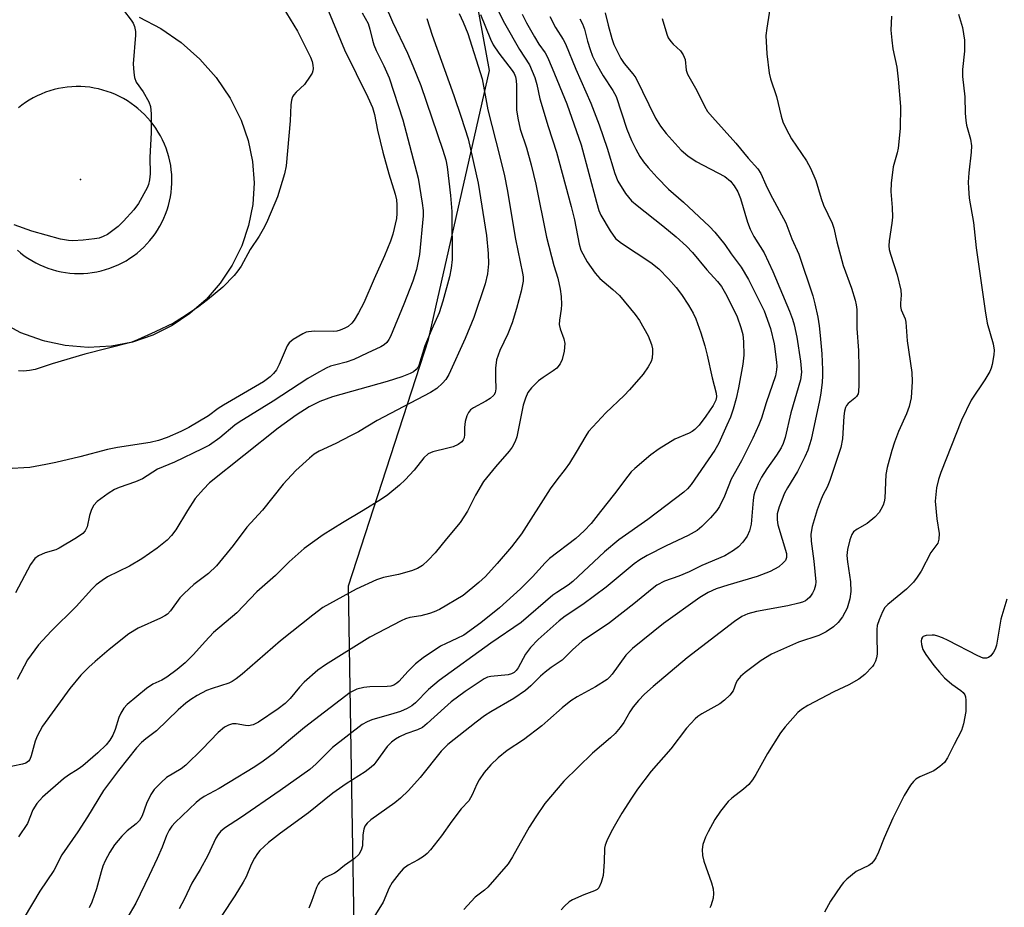
# Model space of a CAD drawing. Units: inches. Extents: x 1261769 to 1267770, y 577450 to 581450.
# Drawn here: x 1265708 to 1265937, y 578129 to 578336 of the extents above; entities that cross this region are included whole.
import ezdxf

# ---------------------------------------------------------------- set-up
doc = ezdxf.new("R2010")
doc.units = ezdxf.units.IN
doc.header["$MEASUREMENT"] = 0
for name, color, linetype in [('ELEV-Spot Elevation', 7, 'Continuous'), ('NTRL-Trees', 3, 'Continuous'), ('TRANS-Road', 130, 'Continuous'), ('Undefined', 1, 'Continuous')]:
    doc.layers.add(name, color=color, linetype=linetype)

msp = doc.modelspace()

# ---------------------------------------------------------------- linework, layer by layer
at = {"layer": 'ELEV-Spot Elevation'}
msp.add_point((1265721.82, 578298.73, 514.93), dxfattribs=at)
at = {"layer": 'NTRL-Trees'}
msp.add_lwpolyline([(1265940.3, 577999.1), (1265922.05, 577989.39), (1265830.08, 577983.38), (1265789.79, 577986.72), (1265758.75, 578005.76), (1265750.12, 578026.09), (1265756.55, 578064.29), (1265785.79, 578111.06), (1265784.95, 578161.26), (1265784.24, 578204.08), (1265802.84, 578261.45), (1265817.11, 578324.16), (1265800.64, 578413.97), (1265830.05, 578468.72), (1265870.02, 578509.72), (1265906.59, 578547.23), (1265940.83, 578590.14)], dxfattribs=at)
at = {"layer": 'TRANS-Road'}
for points in [[(1265735.44, 578336.57, 0), (1265740.55, 578333.9, 0), (1265745.29, 578330.63, 0), (1265749.59, 578326.8, 0), (1265753.39, 578322.47, 0), (1265756.63, 578317.71, 0), (1265759.26, 578312.58, 0), (1265760.89, 578307.84, 0), (1265761.88, 578302.93, 0), (1265762.23, 578297.93, 0), (1265761.91, 578292.92, 0), (1265760.95, 578288, 0), (1265759.35, 578283.25, 0), (1265757.14, 578278.75, 0), (1265754.37, 578274.58, 0), (1265751.07, 578270.8, 0), (1265747.31, 578267.48, 0), (1265743.15, 578264.69, 0), (1265738.66, 578262.47, 0), (1265733.91, 578260.85, 0), (1265729, 578259.86, 0), (1265723.61, 578259.58, 0), (1265718.23, 578260.02, 0), (1265713.46, 578261.07, 0), (1265712.96, 578261.18, 0), (1265707.89, 578263.04, 0), (1265704.34, 578264.92, 0)], [(1265707.11, 578282.25, 0), (1265707.86, 578281.61, 0), (1265708.69, 578280.98, 0), (1265709.55, 578280.38, 0), (1265710.44, 578279.83, 0), (1265711.36, 578279.32, 0), (1265712.29, 578278.86, 0), (1265713.25, 578278.44, 0), (1265714.23, 578278.07, 0), (1265715.23, 578277.74, 0), (1265716.24, 578277.47, 0), (1265717.26, 578277.24, 0), (1265718.29, 578277.06, 0), (1265719.33, 578276.94, 0), (1265720.38, 578276.86, 0), (1265721.42, 578276.84, 0), (1265722.47, 578276.86, 0), (1265723.51, 578276.94, 0), (1265724.55, 578277.06, 0), (1265725.59, 578277.24, 0), (1265726.61, 578277.46, 0), (1265727.62, 578277.74, 0), (1265728.61, 578278.06, 0), (1265729.59, 578278.43, 0), (1265730.55, 578278.85, 0), (1265731.49, 578279.31, 0), (1265732.41, 578279.82, 0), (1265733.3, 578280.37, 0), (1265734.16, 578280.97, 0), (1265734.99, 578281.6, 0), (1265735.79, 578282.28, 0), (1265736.56, 578282.99, 0), (1265737.29, 578283.74, 0), (1265737.98, 578284.52, 0), (1265738.64, 578285.34, 0), (1265739.17, 578286.06, 0), (1265739.75, 578286.93, 0), (1265740.29, 578287.83, 0), (1265740.78, 578288.75, 0), (1265741.23, 578289.7, 0), (1265741.63, 578290.66, 0), (1265741.99, 578291.65, 0), (1265742.29, 578292.65, 0), (1265742.55, 578293.66, 0), (1265742.76, 578294.69, 0), (1265742.92, 578295.73, 0), (1265743.03, 578296.77, 0), (1265743.09, 578297.81, 0), (1265743.09, 578298.86, 0), (1265743.05, 578299.9, 0), (1265742.96, 578300.95, 0), (1265742.81, 578301.98, 0), (1265742.62, 578303.01, 0), (1265742.38, 578304.03, 0), (1265742.09, 578305.04, 0), (1265741.75, 578306.03, 0), (1265741.36, 578307, 0), (1265740.92, 578307.95, 0), (1265740.44, 578308.88, 0), (1265739.92, 578309.79, 0), (1265739.35, 578310.67, 0), (1265738.75, 578311.52, 0), (1265738.1, 578312.34, 0), (1265737.41, 578313.13, 0), (1265736.68, 578313.89, 0), (1265735.92, 578314.61, 0), (1265735.13, 578315.29, 0), (1265734.45, 578315.84, 0), (1265733.6, 578316.46, 0), (1265732.73, 578317.04, 0), (1265731.83, 578317.58, 0), (1265730.91, 578318.07, 0), (1265729.97, 578318.52, 0), (1265729, 578318.92, 0), (1265728.02, 578319.28, 0), (1265727.01, 578319.59, 0), (1265726, 578319.85, 0), (1265724.97, 578320.05, 0), (1265723.94, 578320.22, 0), (1265722.9, 578320.32, 0), (1265721.85, 578320.38, 0), (1265720.81, 578320.39, 0), (1265719.76, 578320.35, 0), (1265718.72, 578320.26, 0), (1265717.68, 578320.11, 0), (1265716.65, 578319.92, 0), (1265715.63, 578319.68, 0), (1265714.63, 578319.39, 0), (1265713.64, 578319.05, 0), (1265712.67, 578318.66, 0), (1265711.71, 578318.23, 0), (1265710.78, 578317.75, 0), (1265709.87, 578317.23, 0), (1265708.99, 578316.66, 0), (1265708.14, 578316.05, 0), (1265707.32, 578315.4, 0)]]:
    msp.add_polyline3d(points, dxfattribs=at)
at = {"layer": 'Undefined'}
for points, elevation in [([(1265790.85, 578343.99), (1265794.46, 578335.5), (1265797.98, 578328.19), (1265799.25, 578325.26), (1265801.05, 578320.62), (1265806.24, 578305.57), (1265806.9, 578303.34), (1265807.22, 578301.68), (1265808, 578294.97), (1265808.34, 578291.25), (1265808.36, 578280.07), (1265808.14, 578278.05), (1265807.78, 578276.05), (1265806.23, 578270.41), (1265805.35, 578267.69), (1265803.65, 578263.85), (1265802.05, 578259.97), (1265800.65, 578255.42), (1265800.4, 578254.91), (1265800.03, 578254.45), (1265799.36, 578253.92), (1265798.58, 578253.5), (1265796.63, 578252.75), (1265793.21, 578251.63), (1265780.49, 578248.09), (1265777.59, 578247.02), (1265775.08, 578245.79), (1265772.01, 578243.8), (1265767.82, 578240.78), (1265751.84, 578228.02), (1265750.42, 578226.58), (1265748.52, 578224.4), (1265746.72, 578221.64), (1265744.02, 578217.12), (1265742.99, 578215.76), (1265742.03, 578214.72), (1265739.68, 578212.8), (1265736.12, 578210.33), (1265733.2, 578208.63), (1265728.1, 578206.12), (1265726.87, 578205.32), (1265725.46, 578204.26), (1265724.41, 578203.29), (1265720.83, 578199.22), (1265714.99, 578193.5), (1265712.01, 578190.33), (1265709.46, 578186.84), (1265707.03, 578182.21)], 506), ([(1265731.84, 578338.19), (1265733.59, 578335.9), (1265734.04, 578335.17), (1265734.36, 578334.38), (1265734.61, 578333.26), (1265734.65, 578332.4), (1265734.08, 578325.71), (1265734.22, 578323.64), (1265734.39, 578322.48), (1265734.77, 578321.42), (1265736.42, 578319.15), (1265737.74, 578316.81), (1265738.11, 578315.72), (1265738.25, 578314.02), (1265738.28, 578309.69), (1265737.96, 578303.87), (1265738, 578300.08), (1265737.88, 578298.67), (1265737.64, 578297.57), (1265737.3, 578296.76), (1265735.31, 578293.11), (1265734.25, 578291.66), (1265731.83, 578289.03), (1265730.56, 578287.8), (1265728.07, 578285.93), (1265727.11, 578285.43), (1265726.14, 578285.1), (1265725.03, 578284.88), (1265722.41, 578284.62), (1265720.03, 578284.47), (1265718.97, 578284.5), (1265717.13, 578284.87), (1265710.5, 578286.7), (1265706.38, 578288.17)], 514), ([(1265768.93, 578338.93), (1265772.33, 578333.33), (1265775.37, 578327.27), (1265775.78, 578326.22), (1265775.94, 578325.41), (1265775.99, 578324.6), (1265775.93, 578324.07), (1265775.75, 578323.55), (1265775.34, 578322.79), (1265773.97, 578320.89), (1265772.04, 578319.07), (1265771.47, 578318.44), (1265771.19, 578317.98), (1265770.93, 578317.25), (1265770.77, 578316.17), (1265770.61, 578312.41), (1265769.75, 578301.94), (1265769.33, 578300.02), (1265767.66, 578294.67), (1265765.34, 578289.16), (1265764.67, 578287.73), (1265763.43, 578285.54), (1265761.32, 578282.43), (1265759.22, 578278.56), (1265758.46, 578277.45), (1265757.62, 578276.4), (1265754.95, 578273.68), (1265751.41, 578270.68), (1265749.04, 578268.92), (1265745.59, 578266.56), (1265743.45, 578265.29), (1265739.2, 578263.2), (1265735.11, 578261.35), (1265733.56, 578260.73), (1265722.81, 578258.07), (1265715.21, 578255.79), (1265711.28, 578254.48), (1265709.9, 578254.2), (1265708.52, 578254.08), (1265707.36, 578254.17)], 512), ([(1265802.46, 578336.23), (1265803.7, 578332.36), (1265808.76, 578318.28), (1265810.48, 578313.27), (1265812.11, 578308.22), (1265814.48, 578297.9), (1265816.36, 578285.71), (1265816.78, 578281.48), (1265816.83, 578279.1), (1265816.59, 578276.74), (1265816.06, 578274.42), (1265813.47, 578266.6), (1265811.38, 578261.72), (1265807.59, 578253.27), (1265806.92, 578252.14), (1265806.17, 578251.27), (1265804.84, 578250.07), (1265803.36, 578249.13), (1265790.88, 578242.55), (1265786.54, 578239.97), (1265784.72, 578238.98), (1265781.32, 578237.21), (1265777.37, 578235.42), (1265776.26, 578234.73), (1265775.15, 578233.82), (1265771.96, 578230.94), (1265769.05, 578227.77), (1265764.22, 578221.65), (1265760.55, 578217.69), (1265757.36, 578213.46), (1265753.51, 578208.74), (1265751.61, 578206.93), (1265748.23, 578204.33), (1265745.93, 578202.29), (1265744.98, 578201.22), (1265742.76, 578198.25), (1265742.05, 578197.47), (1265741.45, 578197.03), (1265740.45, 578196.5), (1265735.27, 578194.22), (1265733.05, 578192.87), (1265728.5, 578189.24), (1265725.21, 578186.44), (1265723.71, 578185.09), (1265721.88, 578183.22), (1265719.34, 578180.13), (1265712.94, 578171.34), (1265711.69, 578169.01), (1265711.27, 578167.85), (1265710.31, 578164.4), (1265710, 578163.6), (1265709.71, 578163.16), (1265709.08, 578162.72), (1265708.29, 578162.47), (1265703.78, 578161.54)], 504), ([(1265779.57, 578337.96), (1265783.29, 578328.99), (1265788.77, 578317.91), (1265789.79, 578315.53), (1265790.28, 578313.85), (1265790.96, 578310.23), (1265792.25, 578305.08), (1265793.6, 578300.02), (1265795.1, 578295.31), (1265795.39, 578293.98), (1265795.51, 578292.85), (1265795.51, 578290.82), (1265795.38, 578289.68), (1265794.53, 578286.03), (1265794.02, 578284.38), (1265792.62, 578280.96), (1265790.2, 578275.62), (1265787.79, 578270), (1265786.6, 578267.67), (1265785.55, 578265.93), (1265784.99, 578265.27), (1265784.12, 578264.51), (1265783.39, 578264.08), (1265782.32, 578263.65), (1265781.49, 578263.43), (1265780.64, 578263.35), (1265776.31, 578263.39), (1265774.93, 578263.27), (1265774.39, 578263.13), (1265773.6, 578262.77), (1265771.33, 578261.43), (1265770.45, 578260.7), (1265769.98, 578259.99), (1265768.11, 578255.64), (1265767.44, 578254.35), (1265766.76, 578253.52), (1265765.99, 578252.76), (1265764.42, 578251.59), (1265755.12, 578246.13), (1265753.89, 578245.34), (1265751.59, 578243.69), (1265747.03, 578240.98), (1265745.15, 578239.99), (1265742.01, 578238.65), (1265739.95, 578237.94), (1265738.07, 578237.47), (1265730.4, 578236.28), (1265728.08, 578235.81), (1265721.68, 578234.07), (1265716.04, 578232.76), (1265713.75, 578232.3), (1265710, 578231.64), (1265704.51, 578231.33)], 510), ([(1265787.4, 578337.59), (1265788.79, 578335.09), (1265789.23, 578333.8), (1265789.8, 578331.22), (1265790.15, 578330.14), (1265790.68, 578328.82), (1265792.44, 578325.23), (1265793.69, 578322.44), (1265796.89, 578312.67), (1265800.44, 578299.05), (1265801.43, 578293.22), (1265801.63, 578291.54), (1265801.61, 578290.24), (1265800.76, 578281.24), (1265800.11, 578277.73), (1265799.24, 578275.08), (1265797.13, 578269.66), (1265794.03, 578262.16), (1265793.64, 578261.42), (1265793.16, 578260.76), (1265792.51, 578260.2), (1265791.77, 578259.74), (1265788.55, 578258.29), (1265785.5, 578256.78), (1265783.7, 578256.14), (1265781.27, 578255.58), (1265780.08, 578255.21), (1265779.06, 578254.75), (1265776.76, 578253.5), (1265774.74, 578252.33), (1265766.65, 578247.06), (1265758.79, 578242.21), (1265757.75, 578241.45), (1265754.27, 578238.53), (1265751.84, 578236.85), (1265750.11, 578235.94), (1265743.69, 578232.89), (1265739.77, 578231.25), (1265736.21, 578228.96), (1265734.59, 578228.31), (1265730.79, 578226.98), (1265729.74, 578226.53), (1265728.26, 578225.59), (1265725.68, 578223.67), (1265724.9, 578222.82), (1265724.33, 578221.81), (1265723.91, 578220.42), (1265723.37, 578217.79), (1265722.88, 578216.86), (1265722.32, 578216.23), (1265720.9, 578215.22), (1265716.87, 578212.79), (1265716.07, 578212.44), (1265713.56, 578211.72), (1265712.03, 578211.07), (1265711.18, 578210.39), (1265710.18, 578209.01), (1265706.65, 578202.43)], 508), ([(1265809.98, 578337.43), (1265810.98, 578335.43), (1265812.01, 578332.76), (1265815.39, 578322.21), (1265816.67, 578314.95), (1265819.51, 578304.03), (1265820.57, 578299.59), (1265821.22, 578296.39), (1265823.16, 578284.8), (1265824.77, 578276.93), (1265824.89, 578276.06), (1265824.89, 578275.01), (1265824.43, 578272.72), (1265823.37, 578268.7), (1265822.37, 578265.31), (1265821.35, 578262.75), (1265819.47, 578258.92), (1265818.72, 578256.72), (1265818.5, 578254.77), (1265818.46, 578252.52), (1265818.56, 578249.98), (1265818.4, 578249), (1265818.07, 578248.44), (1265817.23, 578247.7), (1265816.24, 578247.08), (1265813.32, 578245.56), (1265812.68, 578245.03), (1265812.16, 578244.41), (1265811.78, 578243.7), (1265811.44, 578242.35), (1265811.27, 578240.94), (1265811.25, 578239.28), (1265811.17, 578238.51), (1265810.97, 578238.04), (1265810.62, 578237.62), (1265809.78, 578237.02), (1265808.61, 578236.47), (1265807.37, 578236.09), (1265803.89, 578235.27), (1265802.83, 578234.84), (1265801.79, 578233.91), (1265799.57, 578231.03), (1265797.42, 578228.73), (1265796.14, 578227.53), (1265793.37, 578225.26), (1265791.92, 578224.24), (1265787.68, 578221.58), (1265782.85, 578218.75), (1265778.35, 578215.95), (1265773.94, 578212.75), (1265770.45, 578209.65), (1265767.26, 578206.44), (1265762.89, 578202.68), (1265758.25, 578197.78), (1265752.79, 578193.21), (1265750.81, 578191.11), (1265748.13, 578188.01), (1265746.17, 578186.08), (1265744.3, 578184.55), (1265741.93, 578182.78), (1265740.72, 578182.07), (1265738.66, 578181.12), (1265737.2, 578180.16), (1265732.66, 578176.36), (1265731.88, 578175.52), (1265731.16, 578174.38), (1265730.71, 578173.35), (1265729.85, 578170.56), (1265729.35, 578169.28), (1265728.66, 578168.07), (1265727.79, 578166.96), (1265725.84, 578165.14), (1265722.31, 578162.09), (1265721.27, 578161.34), (1265719.01, 578159.95), (1265717.88, 578159.06), (1265712.93, 578154.79), (1265711.63, 578153.35), (1265710.7, 578151.84), (1265709.47, 578148.66), (1265707.39, 578145.55)], 502), ([(1265824.73, 578337.29), (1265825.72, 578335.23), (1265827.54, 578332), (1265828.6, 578330.3), (1265830.06, 578328.22), (1265830.59, 578327.26), (1265831.7, 578324.7), (1265835.06, 578316.36), (1265838.46, 578306.79), (1265842, 578293.43), (1265842.57, 578291.49), (1265843, 578290.43), (1265845.17, 578286.76), (1265846.43, 578284.99), (1265847.8, 578283.9), (1265854.65, 578279.42), (1265856.5, 578277.95), (1265858.8, 578275.62), (1265860.54, 578273.58), (1265861.78, 578271.92), (1265863.41, 578269.49), (1265864.52, 578267.56), (1265865.14, 578266.26), (1265866.3, 578263.01), (1265867.24, 578260), (1265867.8, 578257.79), (1265868.92, 578252.51), (1265869.86, 578248.93), (1265869.95, 578248.12), (1265869.82, 578247.31), (1265869.17, 578246.04), (1265867.51, 578243.58), (1265865.89, 578241.5), (1265864.91, 578240.44), (1265864.31, 578239.98), (1265863.62, 578239.61), (1265860.24, 578238.23), (1265856.58, 578235.97), (1265854.69, 578234.61), (1265850.9, 578231.37), (1265850.11, 578230.58), (1265849.29, 578229.61), (1265846.22, 578225.46), (1265842.91, 578221.4), (1265840.76, 578218.6), (1265839.16, 578216.85), (1265837.23, 578215.08), (1265831.07, 578210.41), (1265830.03, 578209.37), (1265827.13, 578206.15), (1265824.31, 578203.33), (1265819.43, 578198.91), (1265815.07, 578195.39), (1265811.07, 578192.57), (1265809.49, 578191.74), (1265806.98, 578190.62), (1265805.69, 578189.95), (1265801.61, 578187.29), (1265799.83, 578185.9), (1265798.15, 578184.19), (1265795.93, 578181.75), (1265795.5, 578181.35), (1265794.83, 578180.92), (1265794.08, 578180.66), (1265793.26, 578180.55), (1265789.24, 578180.54), (1265787.81, 578180.39), (1265786.14, 578180), (1265784.61, 578179.22), (1265774.02, 578171.04), (1265770.22, 578167.93), (1265766.97, 578165.14), (1265764.39, 578163.21), (1265762.42, 578161.89), (1265756.31, 578158.14), (1265754.08, 578156.83), (1265750.61, 578154.96), (1265749.64, 578154.29), (1265748.72, 578153.54), (1265743.86, 578148.88), (1265743.11, 578148.04), (1265742.48, 578147.1), (1265741.84, 578145.84), (1265740.82, 578143.12), (1265739.67, 578140.5), (1265737.83, 578136.53), (1265734.71, 578130.12), (1265732.62, 578126.55)], 496)]:
    msp.add_lwpolyline(points, dxfattribs=dict(at, elevation=elevation))
for points in [[(1265816.36, 578343.5, 498), (1265820.58, 578335.13, 498), (1265824.07, 578329.04, 498), (1265826.37, 578325.48, 498), (1265827.61, 578322.51, 498), (1265828.13, 578320.86, 498), (1265828.83, 578317.52, 498), (1265830.77, 578311.07, 498), (1265832.68, 578305.12, 498), (1265836.12, 578292.42, 498), (1265836.86, 578289.37, 498), (1265837.97, 578283.67, 498), (1265838.39, 578282.28, 498), (1265839.85, 578279.56, 498), (1265841.66, 578276.9, 498), (1265842.78, 578275.7, 498), (1265845.83, 578273.13, 498), (1265847.33, 578271.71, 498), (1265851.03, 578267.29, 498), (1265852.03, 578265.89, 498), (1265854.02, 578262.34, 498), (1265854.47, 578261.31, 498), (1265854.81, 578260.29, 498), (1265855.03, 578259.24, 498), (1265855.07, 578258.43, 498), (1265854.95, 578257.09, 498), (1265854.72, 578256.31, 498), (1265854.02, 578255.06, 498), (1265852.86, 578253.39, 498), (1265849.67, 578249.69, 498), (1265848.47, 578248.41, 498), (1265844.18, 578244.4, 498), (1265840.17, 578240.02, 498), (1265839.51, 578239.04, 498), (1265837.31, 578235.16, 498), (1265835.72, 578232.66, 498), (1265834.72, 578231.2, 498), (1265832.73, 578228.72, 498), (1265831.24, 578226.67, 498), (1265824.57, 578216.18, 498), (1265822.23, 578213.13, 498), (1265818.89, 578209.22, 498), (1265816.14, 578206.19, 498), (1265814.62, 578204.79, 498), (1265810.96, 578201.8, 498), (1265805.42, 578198.54, 498), (1265804.21, 578197.95, 498), (1265803.12, 578197.57, 498), (1265801.1, 578197.07, 498), (1265798.51, 578196.64, 498), (1265797.53, 578196.33, 498), (1265796.49, 578195.88, 498), (1265789.17, 578192.09, 498), (1265778.87, 578185.67, 498), (1265777.06, 578184.36, 498), (1265773.93, 578181.62, 498), (1265772.82, 578180.42, 498), (1265770.66, 578177.77, 498), (1265769.46, 578176.59, 498), (1265767.86, 578175.36, 498), (1265763.26, 578172.25, 498), (1265762, 578171.69, 498), (1265760.97, 578171.45, 498), (1265760.21, 578171.49, 498), (1265758.05, 578171.88, 498), (1265757.25, 578171.87, 498), (1265756.27, 578171.58, 498), (1265755.34, 578171.1, 498), (1265753.89, 578169.89, 498), (1265750.18, 578165.97, 498), (1265746.37, 578162.24, 498), (1265745.22, 578161.38, 498), (1265741.87, 578159.38, 498), (1265740.58, 578158.25, 498), (1265739, 578156.55, 498), (1265738.18, 578155.39, 498), (1265737.21, 578153.35, 498), (1265736.18, 578150.48, 498), (1265735.55, 578149.38, 498), (1265734.77, 578148.59, 498), (1265732.7, 578146.95, 498), (1265731.45, 578145.69, 498), (1265729.73, 578143.68, 498), (1265728.67, 578141.98, 498), (1265727.56, 578139.97, 498), (1265727.01, 578138.7, 498), (1265726.59, 578137.4, 498), (1265725.56, 578133.43, 498), (1265724.42, 578130.35, 498), (1265723.8, 578129, 498)], [(1265882.76, 578341.09, 486), (1265881.67, 578334, 486), (1265881.49, 578332.29, 486), (1265881.68, 578328.04, 486), (1265882.2, 578323.52, 486), (1265882.52, 578322.17, 486), (1265883.98, 578318.04, 486), (1265884.99, 578313.52, 486), (1265885.42, 578312.15, 486), (1265886.19, 578310.55, 486), (1265887.47, 578308.21, 486), (1265890.92, 578303.08, 486), (1265891.86, 578301.36, 486), (1265893.14, 578298.52, 486), (1265894.36, 578294.31, 486), (1265894.9, 578292.75, 486), (1265896.94, 578288.56, 486), (1265897.3, 578287.41, 486), (1265898.01, 578284.22, 486), (1265899.49, 578278.66, 486), (1265901.38, 578273.4, 486), (1265902.27, 578270.65, 486), (1265902.53, 578269.54, 486), (1265902.64, 578268.43, 486), (1265902.65, 578264.02, 486), (1265903.01, 578258.85, 486), (1265903.16, 578254.86, 486), (1265903.16, 578250.78, 486), (1265903.07, 578249.36, 486), (1265902.94, 578248.82, 486), (1265902.58, 578248.15, 486), (1265902.21, 578247.76, 486), (1265900.61, 578246.57, 486), (1265900.24, 578246.1, 486), (1265900.01, 578245.58, 486), (1265899.78, 578244.75, 486), (1265899.61, 578243.58, 486), (1265899.34, 578238.28, 486), (1265898.91, 578236.3, 486), (1265896.37, 578228.6, 486), (1265895.76, 578227.05, 486), (1265894.79, 578225.3, 486), (1265894.33, 578224.22, 486), (1265893.45, 578221.73, 486), (1265892.26, 578217.84, 486), (1265891.97, 578216.1, 486), (1265891.98, 578214.45, 486), (1265892.66, 578209.78, 486), (1265893.13, 578205.01, 486), (1265893.03, 578204.2, 486), (1265892.71, 578203.11, 486), (1265892.34, 578202.34, 486), (1265891.69, 578201.43, 486), (1265891.1, 578200.84, 486), (1265890.71, 578200.58, 486), (1265889.98, 578200.25, 486), (1265889.15, 578199.99, 486), (1265886.6, 578199.38, 486), (1265879.32, 578198.03, 486), (1265877.3, 578197.49, 486), (1265875.84, 578196.88, 486), (1265874.12, 578195.72, 486), (1265863.1, 578187.3, 486), (1265855.22, 578180.61, 486), (1265853.21, 578178.83, 486), (1265851.76, 578177.36, 486), (1265850.53, 578175.84, 486), (1265849.77, 578174.69, 486), (1265848.38, 578172.17, 486), (1265847.5, 578171, 486), (1265846.34, 578169.66, 486), (1265845.28, 578168.65, 486), (1265841.05, 578165.02, 486), (1265834.4, 578158.52, 486), (1265830.01, 578153.3, 486), (1265827.87, 578150.25, 486), (1265826.31, 578147.84, 486), (1265822.43, 578140.86, 486), (1265821.4, 578139.3, 486), (1265816.73, 578133.86, 486), (1265815.92, 578133.11, 486), (1265813.76, 578131.49, 486), (1265811.14, 578128.66, 486)], [(1265815, 578337.15, 500), (1265817.35, 578331.41, 500), (1265817.97, 578330.12, 500), (1265819.22, 578328.2, 500), (1265822.39, 578324.15, 500), (1265822.8, 578323.43, 500), (1265823.11, 578322.66, 500), (1265823.3, 578321.81, 500), (1265823.41, 578320.64, 500), (1265823.35, 578314.97, 500), (1265823.66, 578313, 500), (1265824.25, 578310.48, 500), (1265825.68, 578306.1, 500), (1265826.81, 578302.15, 500), (1265827.85, 578297.63, 500), (1265830.37, 578285.29, 500), (1265832.1, 578278.69, 500), (1265833.02, 578275.78, 500), (1265833.53, 578273.21, 500), (1265833.78, 578271.47, 500), (1265833.83, 578269.59, 500), (1265833.75, 578268.5, 500), (1265833.37, 578265.99, 500), (1265833.35, 578264.97, 500), (1265833.56, 578263.97, 500), (1265834.4, 578261.58, 500), (1265834.6, 578260.49, 500), (1265834.44, 578258.76, 500), (1265834.03, 578256.76, 500), (1265833.58, 578255.78, 500), (1265832.75, 578254.79, 500), (1265831.89, 578254.12, 500), (1265829.55, 578252.63, 500), (1265828.49, 578251.81, 500), (1265826.88, 578250.18, 500), (1265826.04, 578249.07, 500), (1265825.47, 578247.8, 500), (1265824.96, 578246.15, 500), (1265823.43, 578238.77, 500), (1265823.03, 578237.68, 500), (1265822.33, 578236.38, 500), (1265821.66, 578235.44, 500), (1265818.45, 578231.79, 500), (1265815.67, 578228.39, 500), (1265813.83, 578225.17, 500), (1265811.95, 578221.46, 500), (1265810.28, 578218.8, 500), (1265807.08, 578215.03, 500), (1265804.44, 578211.72, 500), (1265802.81, 578210, 500), (1265801.5, 578208.8, 500), (1265800.3, 578208.06, 500), (1265798.93, 578207.55, 500), (1265795.88, 578206.66, 500), (1265792.37, 578206, 500), (1265790.76, 578205.44, 500), (1265786, 578203.25, 500), (1265778.28, 578198.99, 500), (1265775.91, 578197.22, 500), (1265768.43, 578191.22, 500), (1265759.46, 578183.48, 500), (1265758.09, 578182.38, 500), (1265757.12, 578181.74, 500), (1265756.35, 578181.39, 500), (1265752.49, 578180.14, 500), (1265751.16, 578179.62, 500), (1265748.95, 578178.46, 500), (1265747.5, 578177.59, 500), (1265746.34, 578176.7, 500), (1265744.55, 578175.13, 500), (1265739.53, 578170.26, 500), (1265737, 578168.43, 500), (1265735.98, 578167.52, 500), (1265734.85, 578166.28, 500), (1265730.68, 578161.04, 500), (1265727.17, 578156.39, 500), (1265723.45, 578150.19, 500), (1265721.18, 578146.74, 500), (1265717.46, 578141.36, 500), (1265715.56, 578137.73, 500), (1265712.34, 578132.93, 500), (1265708.69, 578126.72, 500)], [(1265831.16, 578336.73, 494), (1265832.44, 578334.15, 494), (1265834.23, 578331.33, 494), (1265834.75, 578330.34, 494), (1265837.17, 578324.47, 494), (1265840.66, 578316.53, 494), (1265842.62, 578311.49, 494), (1265844.48, 578306.03, 494), (1265846.28, 578300.11, 494), (1265847, 578298.36, 494), (1265848.75, 578295.45, 494), (1265850.2, 578293.77, 494), (1265851.52, 578292.64, 494), (1265857.5, 578287.97, 494), (1265860.6, 578285.4, 494), (1265862.97, 578283.22, 494), (1265864.39, 578281.71, 494), (1265867.73, 578277.66, 494), (1265870.22, 578274.96, 494), (1265871.12, 578273.84, 494), (1265872.39, 578271.66, 494), (1265874.74, 578266.75, 494), (1265875.62, 578264.27, 494), (1265876.07, 578262.58, 494), (1265876.23, 578260.89, 494), (1265876.3, 578257.77, 494), (1265876.06, 578255.71, 494), (1265875.08, 578250.16, 494), (1265874.54, 578247.67, 494), (1265873.84, 578245.2, 494), (1265873.19, 578243.39, 494), (1265872.39, 578241.52, 494), (1265870.47, 578237.33, 494), (1265869.61, 578235.65, 494), (1265864.07, 578227.69, 494), (1265863.17, 578226.64, 494), (1265862.32, 578225.86, 494), (1265853.97, 578219.53, 494), (1265847.2, 578214.76, 494), (1265843.89, 578211.97, 494), (1265836.52, 578205.07, 494), (1265835.4, 578204.22, 494), (1265832.78, 578202.53, 494), (1265831.86, 578201.85, 494), (1265824.47, 578195.52, 494), (1265817.42, 578190.72, 494), (1265805.36, 578181.98, 494), (1265802.9, 578179.88, 494), (1265799.83, 578176.81, 494), (1265798.98, 578176.07, 494), (1265797.88, 578175.43, 494), (1265796.35, 578174.79, 494), (1265794.8, 578174.27, 494), (1265789.66, 578172.8, 494), (1265788.62, 578172.38, 494), (1265787.4, 578171.71, 494), (1265780.48, 578166.34, 494), (1265776.7, 578162.58, 494), (1265775.21, 578161.28, 494), (1265768.31, 578156.39, 494), (1265759.1, 578150.02, 494), (1265755.58, 578147.71, 494), (1265754.49, 578146.86, 494), (1265753.85, 578146.11, 494), (1265753.31, 578145.23, 494), (1265751.48, 578141.24, 494), (1265749.66, 578137.94, 494), (1265747.74, 578134.73, 494), (1265746.02, 578131.09, 494), (1265744.82, 578128.77, 494)], [(1265838.1, 578336.2, 492), (1265838.76, 578335, 492), (1265839.19, 578333.77, 492), (1265839.92, 578330.97, 492), (1265840.5, 578329.05, 492), (1265841.11, 578327.47, 492), (1265841.9, 578325.76, 492), (1265843.53, 578322.87, 492), (1265845.84, 578319.44, 492), (1265846.6, 578318.06, 492), (1265849.09, 578310.5, 492), (1265850.19, 578307.83, 492), (1265851.15, 578305.77, 492), (1265852.11, 578304.07, 492), (1265852.93, 578302.88, 492), (1265854.03, 578301.53, 492), (1265856.15, 578299.19, 492), (1265858.76, 578296.48, 492), (1265862.26, 578293.42, 492), (1265868.37, 578287.75, 492), (1265869.54, 578286.47, 492), (1265871.87, 578283.56, 492), (1265873.39, 578281.39, 492), (1265875.71, 578278.31, 492), (1265877.44, 578275.43, 492), (1265881.06, 578268.12, 492), (1265882.57, 578264, 492), (1265883.38, 578260.45, 492), (1265883.98, 578256.13, 492), (1265884.03, 578255.26, 492), (1265883.98, 578254.4, 492), (1265883.68, 578252.99, 492), (1265881.56, 578246.68, 492), (1265880.46, 578243.12, 492), (1265879.86, 578241.58, 492), (1265878.42, 578238.48, 492), (1265875.79, 578233.18, 492), (1265873.4, 578228.92, 492), (1265871.81, 578224.93, 492), (1265870.66, 578222.56, 492), (1265870.02, 578221.62, 492), (1265868.57, 578219.86, 492), (1265866.51, 578217.84, 492), (1265865.43, 578216.98, 492), (1265863.36, 578215.75, 492), (1265858.25, 578213.35, 492), (1265853.82, 578211.11, 492), (1265852.08, 578210.13, 492), (1265850.75, 578209.15, 492), (1265844.24, 578203.71, 492), (1265838.79, 578199.67, 492), (1265834.72, 578196.97, 492), (1265833.3, 578195.92, 492), (1265828.39, 578191.54, 492), (1265826.64, 578189.69, 492), (1265825.46, 578188.15, 492), (1265823.76, 578184.93, 492), (1265823.33, 578184.35, 492), (1265822.83, 578183.88, 492), (1265822.22, 578183.55, 492), (1265821.45, 578183.32, 492), (1265817.39, 578182.95, 492), (1265816.58, 578182.76, 492), (1265815.81, 578182.41, 492), (1265811.43, 578179.44, 492), (1265808.18, 578177.02, 492), (1265806.58, 578175.65, 492), (1265802.59, 578171.93, 492), (1265801.47, 578171.03, 492), (1265800.28, 578170.46, 492), (1265797.62, 578169.57, 492), (1265796.12, 578168.85, 492), (1265795.16, 578168.29, 492), (1265794.27, 578167.58, 492), (1265793.25, 578166.57, 492), (1265790.64, 578162.97, 492), (1265790.1, 578162.34, 492), (1265789.48, 578161.76, 492), (1265788.09, 578160.74, 492), (1265783.67, 578157.93, 492), (1265780.56, 578155.7, 492), (1265774.94, 578151.14, 492), (1265768.37, 578146.43, 492), (1265765.63, 578144.25, 492), (1265763.58, 578142.4, 492), (1265763, 578141.71, 492), (1265762.3, 578140.56, 492), (1265761.58, 578139.08, 492), (1265760.36, 578136.24, 492), (1265759.7, 578134.98, 492), (1265757.73, 578131.78, 492), (1265754.72, 578127.24, 492)], [(1265844.03, 578337.58, 490), (1265844.72, 578334.69, 490), (1265845.61, 578331.59, 490), (1265846.08, 578330.23, 490), (1265846.87, 578328.45, 490), (1265847.68, 578326.94, 490), (1265848.45, 578325.73, 490), (1265850.49, 578323.36, 490), (1265851.15, 578322.41, 490), (1265855.78, 578313.02, 490), (1265856.89, 578311.13, 490), (1265858.2, 578309.45, 490), (1265861.77, 578305.58, 490), (1265863.28, 578304.25, 490), (1265865.2, 578302.96, 490), (1265871.94, 578299.4, 490), (1265873.23, 578298.35, 490), (1265874.1, 578297.29, 490), (1265874.93, 578295.83, 490), (1265875.59, 578294.34, 490), (1265877.22, 578288.79, 490), (1265877.82, 578287.19, 490), (1265878.68, 578285.46, 490), (1265881.05, 578281.61, 490), (1265883.1, 578277.29, 490), (1265886.97, 578268.03, 490), (1265887.65, 578266.22, 490), (1265888.07, 578264.83, 490), (1265888.71, 578261.98, 490), (1265889.54, 578256.41, 490), (1265889.73, 578253.82, 490), (1265889.5, 578252.02, 490), (1265887.27, 578244.37, 490), (1265885.95, 578238.64, 490), (1265885.53, 578237.23, 490), (1265885.02, 578236.22, 490), (1265883.98, 578234.52, 490), (1265881.69, 578231.28, 490), (1265880.46, 578229.38, 490), (1265879.67, 578227.85, 490), (1265878.9, 578225.99, 490), (1265878.67, 578225.16, 490), (1265878.5, 578224.02, 490), (1265878.04, 578218.43, 490), (1265877.62, 578216.87, 490), (1265877.08, 578215.63, 490), (1265876.07, 578214.21, 490), (1265875.1, 578213.14, 490), (1265873.92, 578212.28, 490), (1265871.88, 578211.07, 490), (1265866.58, 578208.78, 490), (1265863.63, 578207.32, 490), (1265861.16, 578206.31, 490), (1265857.87, 578205.12, 490), (1265856.1, 578204.2, 490), (1265854.94, 578203.36, 490), (1265850.69, 578199.88, 490), (1265845.07, 578195.45, 490), (1265838.69, 578191.19, 490), (1265836.39, 578189.16, 490), (1265833.98, 578186.76, 490), (1265833.32, 578186.24, 490), (1265831.43, 578184.99, 490), (1265830.07, 578183.93, 490), (1265829, 578182.98, 490), (1265826.73, 578180.71, 490), (1265825.5, 578179.69, 490), (1265822.78, 578177.77, 490), (1265817.36, 578174.68, 490), (1265815.93, 578173.78, 490), (1265813.95, 578172.3, 490), (1265807.38, 578167.07, 490), (1265806.57, 578166.33, 490), (1265805.81, 578165.49, 490), (1265800.95, 578159.4, 490), (1265798.25, 578156.38, 490), (1265796.34, 578154.59, 490), (1265795.01, 578153.46, 490), (1265789.47, 578149.5, 490), (1265788.57, 578148.76, 490), (1265788.05, 578148.07, 490), (1265787.79, 578147.36, 490), (1265787.58, 578146.06, 490), (1265787.51, 578143.47, 490), (1265787.17, 578142.42, 490), (1265786.62, 578141.47, 490), (1265785.63, 578140.53, 490), (1265783.29, 578138.84, 490), (1265781.6, 578137.49, 490), (1265780.96, 578137.1, 490), (1265778.85, 578136.08, 490), (1265778.14, 578135.59, 490), (1265777.51, 578135, 490), (1265777.18, 578134.55, 490), (1265776.81, 578133.78, 490), (1265775.64, 578130.47, 490), (1265774.99, 578128.91, 490)], [(1265857.33, 578336.23, 488), (1265858.41, 578332.57, 488), (1265858.74, 578331.77, 488), (1265859.29, 578330.91, 488), (1265859.85, 578330.29, 488), (1265861.55, 578328.71, 488), (1265862.21, 578327.78, 488), (1265862.64, 578326.73, 488), (1265862.88, 578324.24, 488), (1265863.17, 578323.3, 488), (1265865.35, 578319.47, 488), (1265867.14, 578315.86, 488), (1265867.9, 578314.61, 488), (1265869, 578313.24, 488), (1265874.5, 578307.17, 488), (1265877.37, 578303.73, 488), (1265879.58, 578301.22, 488), (1265880.32, 578300.15, 488), (1265881.47, 578297.48, 488), (1265882.49, 578295.38, 488), (1265886.13, 578288.6, 488), (1265887.53, 578284.92, 488), (1265889.13, 578281.37, 488), (1265892.44, 578271.61, 488), (1265892.91, 578269.79, 488), (1265893.54, 578266.64, 488), (1265893.88, 578264.63, 488), (1265894.14, 578262.39, 488), (1265894.51, 578258.14, 488), (1265894.66, 578254.39, 488), (1265894.66, 578252.95, 488), (1265894.55, 578251.52, 488), (1265894.25, 578248.95, 488), (1265893.95, 578247.2, 488), (1265891.98, 578238.15, 488), (1265891.26, 578235.68, 488), (1265890.57, 578234.09, 488), (1265888.87, 578230.71, 488), (1265886.52, 578226.92, 488), (1265885.81, 578225.63, 488), (1265884.53, 578222.47, 488), (1265884.09, 578220.84, 488), (1265884.07, 578219.4, 488), (1265884.25, 578218.25, 488), (1265886.3, 578211.58, 488), (1265886.29, 578210.63, 488), (1265886.03, 578209.98, 488), (1265885.51, 578209.39, 488), (1265884.45, 578208.51, 488), (1265883.51, 578207.9, 488), (1265882.45, 578207.41, 488), (1265879.46, 578206.23, 488), (1265872.63, 578204.22, 488), (1265869.92, 578203.32, 488), (1265868.02, 578202.5, 488), (1265866.06, 578201.3, 488), (1265857.59, 578195.25, 488), (1265850.37, 578189.47, 488), (1265848.84, 578187.9, 488), (1265845.62, 578183.44, 488), (1265845.06, 578182.77, 488), (1265844.46, 578182.23, 488), (1265841.79, 578180.53, 488), (1265837.47, 578178.2, 488), (1265836.03, 578177.26, 488), (1265833.98, 578175.65, 488), (1265830.71, 578172.66, 488), (1265829.25, 578171.42, 488), (1265824.99, 578168.19, 488), (1265821.17, 578165.71, 488), (1265819.12, 578163.97, 488), (1265817.37, 578162.34, 488), (1265815.86, 578160.52, 488), (1265814.65, 578158.85, 488), (1265814.13, 578157.86, 488), (1265813.04, 578155.35, 488), (1265812.24, 578153.94, 488), (1265810.5, 578152.08, 488), (1265808.28, 578149.21, 488), (1265805.9, 578145.79, 488), (1265803.37, 578142.56, 488), (1265802.58, 578141.71, 488), (1265801.68, 578141, 488), (1265800.46, 578140.22, 488), (1265798.16, 578138.95, 488), (1265797, 578138.13, 488), (1265796.02, 578137.04, 488), (1265794.42, 578134.9, 488), (1265793.69, 578133.64, 488), (1265792.29, 578130.32, 488), (1265788.16, 578123.72, 488)], [(1265910.77, 578336.78, 484), (1265910.61, 578333.57, 484), (1265910.78, 578331.23, 484), (1265911.06, 578329.21, 484), (1265911.95, 578324.94, 484), (1265912.28, 578322.08, 484), (1265912.79, 578315.76, 484), (1265912.78, 578310.65, 484), (1265912.27, 578306.06, 484), (1265912.03, 578304.94, 484), (1265911.11, 578301.67, 484), (1265910.64, 578297.92, 484), (1265910.54, 578295.92, 484), (1265910.9, 578292.23, 484), (1265910.94, 578289.96, 484), (1265910.81, 578288.53, 484), (1265910.2, 578284.45, 484), (1265910.14, 578283.29, 484), (1265910.22, 578282.44, 484), (1265910.47, 578281.31, 484), (1265912.04, 578276.53, 484), (1265912.87, 578272.93, 484), (1265912.99, 578271.82, 484), (1265912.83, 578269.93, 484), (1265912.83, 578269.13, 484), (1265913, 578268.33, 484), (1265913.88, 578266.27, 484), (1265914.1, 578265.49, 484), (1265914.38, 578261.11, 484), (1265915.47, 578253.73, 484), (1265915.51, 578251.69, 484), (1265915.28, 578247.85, 484), (1265914.86, 578245.83, 484), (1265914.25, 578244.16, 484), (1265912.38, 578239.98, 484), (1265911.41, 578237.54, 484), (1265910.78, 578235.58, 484), (1265909.71, 578231.66, 484), (1265909.44, 578229.97, 484), (1265909.14, 578224.5, 484), (1265909, 578223.63, 484), (1265908.76, 578222.82, 484), (1265908.28, 578221.82, 484), (1265907.85, 578221.11, 484), (1265906.87, 578220.06, 484), (1265905.04, 578218.59, 484), (1265902.77, 578217.29, 484), (1265901.91, 578216.64, 484), (1265901.47, 578216.01, 484), (1265901, 578214.73, 484), (1265900.47, 578212.55, 484), (1265900.36, 578211.08, 484), (1265900.49, 578209.63, 484), (1265901.16, 578205, 484), (1265901.23, 578202.71, 484), (1265901, 578201.02, 484), (1265900.39, 578198.84, 484), (1265899.32, 578196.85, 484), (1265898.33, 578195.48, 484), (1265897.22, 578194.51, 484), (1265895.5, 578193.32, 484), (1265894.77, 578192.91, 484), (1265893.8, 578192.5, 484), (1265889.04, 578190.89, 484), (1265882.78, 578188.12, 484), (1265880.36, 578186.66, 484), (1265876.64, 578183.83, 484), (1265875.58, 578182.89, 484), (1265874.89, 578182.09, 484), (1265874.57, 578181.5, 484), (1265873.85, 578179.56, 484), (1265873.09, 578178.57, 484), (1265871.83, 578177.44, 484), (1265870.71, 578176.57, 484), (1265866.52, 578174.22, 484), (1265865.62, 578173.6, 484), (1265864.97, 578173.05, 484), (1265863.01, 578170.91, 484), (1265859.31, 578166.07, 484), (1265854.76, 578160.86, 484), (1265851.54, 578156.7, 484), (1265850.13, 578154.59, 484), (1265847.9, 578151.04, 484), (1265846.41, 578148.49, 484), (1265845.42, 578146.69, 484), (1265844.42, 578144.63, 484), (1265844.01, 578143.58, 484), (1265843.86, 578142.88, 484), (1265843.83, 578139.74, 484), (1265843.53, 578136.57, 484), (1265843.1, 578134.91, 484), (1265842.53, 578133.67, 484), (1265842.19, 578133.31, 484), (1265841.58, 578132.95, 484), (1265839.09, 578132.06, 484), (1265836.38, 578130.84, 484), (1265835.64, 578130.38, 484), (1265834.56, 578129.43, 484), (1265833.79, 578128.58, 484)], [(1265926.33, 578337.25, 482), (1265927.26, 578334.12, 482), (1265927.76, 578331.23, 482), (1265927.73, 578328.62, 482), (1265927.29, 578324.38, 482), (1265927.29, 578322.7, 482), (1265927.82, 578318, 482), (1265927.91, 578314.19, 482), (1265928.03, 578312.48, 482), (1265928.24, 578311.38, 482), (1265929.12, 578308.14, 482), (1265929.36, 578306.55, 482), (1265929.3, 578305.14, 482), (1265928.78, 578300.28, 482), (1265928.62, 578298.09, 482), (1265928.64, 578296.68, 482), (1265928.82, 578294.38, 482), (1265929.82, 578288.71, 482), (1265930.47, 578282.83, 482), (1265932.53, 578268.1, 482), (1265933.04, 578265.24, 482), (1265934.41, 578260.44, 482), (1265934.61, 578258.96, 482), (1265934.59, 578257.84, 482), (1265934.2, 578255.6, 482), (1265933.98, 578254.78, 482), (1265933.65, 578254.01, 482), (1265932.49, 578252.06, 482), (1265929.31, 578247.29, 482), (1265927.06, 578242.67, 482), (1265922.25, 578230.49, 482), (1265921.69, 578228.86, 482), (1265921.22, 578226.89, 482), (1265920.92, 578223.77, 482), (1265921.27, 578219.69, 482), (1265921.84, 578216.22, 482), (1265921.79, 578214.92, 482), (1265921.49, 578213.98, 482), (1265919.9, 578211.81, 482), (1265917.61, 578207.47, 482), (1265916.71, 578206.05, 482), (1265915.88, 578204.91, 482), (1265914.2, 578203.29, 482), (1265909.9, 578199.73, 482), (1265909.21, 578198.97, 482), (1265908.6, 578198, 482), (1265907.83, 578196.15, 482), (1265907.42, 578194.79, 482), (1265907.32, 578193.9, 482), (1265907.28, 578192.41, 482), (1265907.41, 578188.11, 482), (1265907.26, 578187.29, 482), (1265907, 578186.49, 482), (1265906.65, 578185.75, 482), (1265906.33, 578185.28, 482), (1265904.53, 578183.39, 482), (1265903.16, 578182.29, 482), (1265900.82, 578180.99, 482), (1265897.26, 578179.31, 482), (1265891.25, 578176.13, 482), (1265889.8, 578175.26, 482), (1265888.93, 578174.52, 482), (1265885.95, 578171.19, 482), (1265884.86, 578169.78, 482), (1265881.88, 578164.99, 482), (1265879.16, 578160.06, 482), (1265878.38, 578158.82, 482), (1265877.48, 578157.79, 482), (1265876.29, 578156.65, 482), (1265873.52, 578154.54, 482), (1265872.66, 578153.78, 482), (1265870.88, 578151.56, 482), (1265869.57, 578149.57, 482), (1265868.02, 578146.76, 482), (1265867.38, 578145.45, 482), (1265866.8, 578143.76, 482), (1265866.62, 578142.62, 482), (1265866.73, 578141.23, 482), (1265867.01, 578139.85, 482), (1265868.8, 578134.87, 482), (1265869.19, 578133.46, 482), (1265869.24, 578132.37, 482), (1265869.15, 578131.27, 482), (1265868.99, 578130.48, 482), (1265868.65, 578129.48, 482), (1265868.41, 578129.04, 482)], [(1265937.62, 578200.96, 480), (1265936.23, 578196.25, 480), (1265935.17, 578190.25, 480), (1265934.87, 578189.26, 480), (1265934.52, 578188.57, 480), (1265933.9, 578187.75, 480), (1265933.34, 578187.32, 480), (1265932.85, 578187.19, 480), (1265932.07, 578187.23, 480), (1265930.83, 578187.71, 480), (1265923.96, 578191.3, 480), (1265922.61, 578191.95, 480), (1265921.56, 578192.35, 480), (1265920.78, 578192.53, 480), (1265920.2, 578192.57, 480), (1265918.79, 578192.47, 480), (1265918.09, 578192.23, 480), (1265917.93, 578192.09, 480), (1265917.74, 578191.68, 480), (1265917.67, 578191.18, 480), (1265917.71, 578190.34, 480), (1265918, 578189.23, 480), (1265918.73, 578188.02, 480), (1265920.6, 578185.46, 480), (1265921.88, 578183.9, 480), (1265923.06, 578182.62, 480), (1265924.8, 578181.17, 480), (1265926.92, 578179.69, 480), (1265927.44, 578179.2, 480), (1265927.79, 578178.65, 480), (1265927.95, 578178.2, 480), (1265928.06, 578177.37, 480), (1265928.03, 578174.78, 480), (1265927.53, 578171.92, 480), (1265927.02, 578170.3, 480), (1265925.32, 578167.08, 480), (1265923.81, 578163.99, 480), (1265923.05, 578162.89, 480), (1265922, 578161.93, 480), (1265920.59, 578160.94, 480), (1265917.36, 578159.5, 480), (1265916.41, 578158.96, 480), (1265915.83, 578158.48, 480), (1265915.13, 578157.6, 480), (1265913.7, 578155.19, 480), (1265911.04, 578149.91, 480), (1265909.03, 578145.32, 480), (1265907.69, 578141.96, 480), (1265907.07, 578140.67, 480), (1265906.62, 578139.95, 480), (1265906.09, 578139.37, 480), (1265905.47, 578138.91, 480), (1265902.52, 578137.49, 480), (1265900.34, 578135.72, 480), (1265899.55, 578134.93, 480), (1265899, 578134.25, 480), (1265896.5, 578130.59, 480), (1265895.09, 578128.03, 480)]]:
    msp.add_polyline3d(points, dxfattribs=at)

doc.saveas('drawing.dxf')
